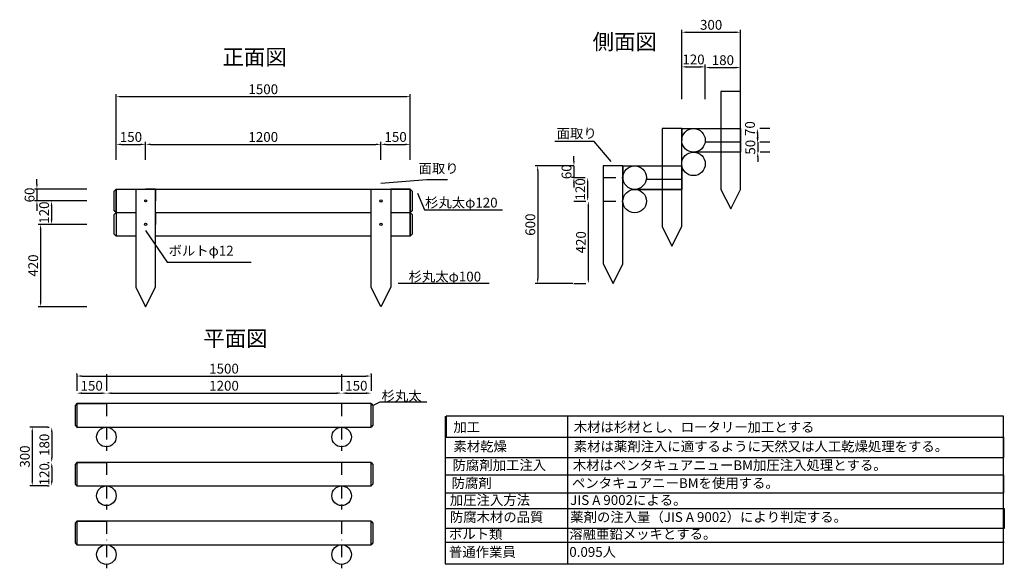
# Model space of a CAD drawing. Units: millimetres. Extents: x 6 to 508, y 17 to 297.
import ezdxf

# ---------------------------------------------------------------- set-up
doc = ezdxf.new("R2010")
doc.units = ezdxf.units.MM
doc.linetypes.add('DASHDOT2', pattern=[12.7, 6.35, -3.175, 0, -3.175])
doc.styles.get("Standard").update_dxf_attribs({"font": 'MS Mincho.ttf'})
doc.dimstyles.new('ISO-25', dxfattribs={"dimtxt": 5, "dimasz": 2.5, "dimexe": 1.25, "dimexo": 15, "dimtad": 1, "dimlfac": 10, "dimtxsty": 'Standard', "dimcen": 2.5, "dimadec": 0, "dimazin": 0, "dimtfac": 1, "dimtmove": 0, "dimatfit": 3, "dimfxl": 0, "dimarcsym": 0})

# ---------------------------------------------------------------- blocks, each defined once
blk = doc.blocks.new('*D0')
at = {"color": 0, "lineweight": -2}
for p, q in [((55.05, 225.46), (55.05, 234.54)), ((57.55, 233.29), (67.55, 233.29)), ((70.05, 225.46), (70.05, 234.54))]:
    blk.add_line(p, q, dxfattribs=at)
at = {"color": 0}
for points in [[(57.55, 233.71), (57.55, 232.88), (55.05, 233.29)], [(67.55, 233.71), (67.55, 232.88), (70.05, 233.29)]]:
    blk.add_solid(points, dxfattribs=at)
at = {"layer": 'Defpoints', "color": 0}
for p in [(70.05, 233.29), (55.05, 210.46), (70.05, 210.46)]:
    blk.add_point(p, dxfattribs=at)
at = {"color": 0, "insert": (62.55, 236.42), "char_height": 5, "attachment_point": 5}
blk.add_mtext('150', dxfattribs=at)
blk = doc.blocks.new('*D1')
at = {"color": 0, "lineweight": -2}
for p, q in [((70.05, 226.08), (70.05, 234.54)), ((72.55, 233.29), (187.55, 233.29)), ((190.05, 225.46), (190.05, 234.54))]:
    blk.add_line(p, q, dxfattribs=at)
at = {"color": 0}
for points in [[(72.55, 233.71), (72.55, 232.88), (70.05, 233.29)], [(187.55, 233.71), (187.55, 232.88), (190.05, 233.29)]]:
    blk.add_solid(points, dxfattribs=at)
at = {"layer": 'Defpoints', "color": 0}
for p in [(190.05, 233.29), (70.05, 211.08), (190.05, 210.46)]:
    blk.add_point(p, dxfattribs=at)
at = {"color": 0, "insert": (130.05, 236.42), "char_height": 5, "attachment_point": 5}
blk.add_mtext('1200', dxfattribs=at)
blk = doc.blocks.new('*D2')
at = {"color": 0, "lineweight": -2}
for p, q in [((190.05, 226.08), (190.05, 234.54)), ((192.55, 233.29), (202.55, 233.29)), ((205.05, 225.46), (205.05, 234.54))]:
    blk.add_line(p, q, dxfattribs=at)
at = {"color": 0}
for points in [[(192.55, 233.71), (192.55, 232.88), (190.05, 233.29)], [(202.55, 233.71), (202.55, 232.88), (205.05, 233.29)]]:
    blk.add_solid(points, dxfattribs=at)
at = {"layer": 'Defpoints', "color": 0}
for p in [(205.05, 233.29), (190.05, 211.08), (205.05, 210.46)]:
    blk.add_point(p, dxfattribs=at)
at = {"color": 0, "insert": (197.55, 236.42), "char_height": 5, "attachment_point": 5}
blk.add_mtext('150', dxfattribs=at)
blk = doc.blocks.new('*D3')
at = {"color": 0, "lineweight": -2}
for p, q in [((55.05, 225.46), (55.05, 258.89)), ((57.55, 257.64), (202.55, 257.64)), ((205.05, 226.08), (205.05, 258.89))]:
    blk.add_line(p, q, dxfattribs=at)
at = {"color": 0}
for points in [[(57.55, 258.05), (57.55, 257.22), (55.05, 257.64)], [(202.55, 258.05), (202.55, 257.22), (205.05, 257.64)]]:
    blk.add_solid(points, dxfattribs=at)
at = {"layer": 'Defpoints', "color": 0}
for p in [(205.05, 257.64), (205.05, 211.08), (55.05, 210.46)]:
    blk.add_point(p, dxfattribs=at)
at = {"color": 0, "insert": (130.05, 260.76), "char_height": 5, "attachment_point": 5}
blk.add_mtext('1500', dxfattribs=at)
blk = doc.blocks.new('*D4')
at = {"color": 0, "lineweight": -2}
for p, q in [((40.05, 204.46), (20.8, 204.46)), ((22.05, 201.96), (22.05, 194.96)), ((40.05, 192.46), (20.8, 192.46))]:
    blk.add_line(p, q, dxfattribs=at)
at = {"color": 0}
for points in [[(21.63, 201.96), (22.47, 201.96), (22.05, 204.46)], [(21.63, 194.96), (22.47, 194.96), (22.05, 192.46)]]:
    blk.add_solid(points, dxfattribs=at)
at = {"layer": 'Defpoints', "color": 0}
for p in [(55.05, 204.46), (22.05, 192.46), (55.05, 192.46)]:
    blk.add_point(p, dxfattribs=at)
at = {"color": 0, "insert": (18.92, 198.46), "char_height": 5, "attachment_point": 5, "rotation": 90}
blk.add_mtext('120', dxfattribs=at)
blk = doc.blocks.new('*D5')
at = {"color": 0, "lineweight": -2}
for p, q in [((40.05, 192.46), (15.22, 192.46)), ((16.47, 189.96), (16.47, 152.96)), ((40.05, 150.46), (15.22, 150.46))]:
    blk.add_line(p, q, dxfattribs=at)
at = {"color": 0}
for points in [[(16.05, 189.96), (16.88, 189.96), (16.47, 192.46)], [(16.05, 152.96), (16.88, 152.96), (16.47, 150.46)]]:
    blk.add_solid(points, dxfattribs=at)
at = {"layer": 'Defpoints', "color": 0}
for p in [(55.05, 192.46), (16.47, 150.46), (55.05, 150.46)]:
    blk.add_point(p, dxfattribs=at)
at = {"color": 0, "insert": (13.34, 171.46), "char_height": 5, "attachment_point": 5, "rotation": 90}
blk.add_mtext('420', dxfattribs=at)
blk = doc.blocks.new('*D6')
at = {"color": 0, "lineweight": -2}
for p, q in [((14.59, 212.96), (14.59, 215.46)), ((40.05, 210.46), (13.34, 210.46)), ((14.59, 210.46), (14.59, 204.46)), ((40.05, 204.46), (13.34, 204.46)), ((14.59, 201.96), (14.59, 199.46))]:
    blk.add_line(p, q, dxfattribs=at)
at = {"color": 0}
for points in [[(14.17, 212.96), (15.01, 212.96), (14.59, 210.46)], [(14.17, 201.96), (15.01, 201.96), (14.59, 204.46)]]:
    blk.add_solid(points, dxfattribs=at)
at = {"layer": 'Defpoints', "color": 0}
for p in [(55.05, 210.46), (14.59, 204.46), (55.05, 204.46)]:
    blk.add_point(p, dxfattribs=at)
at = {"color": 0, "insert": (11.47, 207.46), "char_height": 5, "attachment_point": 5, "rotation": 90}
blk.add_mtext('60', dxfattribs=at)
blk = doc.blocks.new('*D7')
at = {"color": 0, "lineweight": -2}
for p, q in [((288.51, 224.83), (288.51, 227.33)), ((288.51, 222.33), (287.26, 222.33)), ((288.51, 222.33), (288.51, 216.33)), ((288.51, 216.33), (287.26, 216.33)), ((288.51, 213.83), (288.51, 211.33))]:
    blk.add_line(p, q, dxfattribs=at)
at = {"color": 0}
for points in [[(288.09, 224.83), (288.93, 224.83), (288.51, 222.33)], [(288.09, 213.83), (288.93, 213.83), (288.51, 216.33)]]:
    blk.add_solid(points, dxfattribs=at)
at = {"layer": 'Defpoints', "color": 0}
for p in [(303.51, 222.33), (288.51, 216.33), (303.51, 216.33)]:
    blk.add_point(p, dxfattribs=at)
at = {"color": 0, "insert": (285.38, 219.33), "char_height": 5, "attachment_point": 5, "rotation": 90}
blk.add_mtext('60', dxfattribs=at)
blk = doc.blocks.new('*D8')
at = {"color": 0, "lineweight": -2}
for p, q in [((288.51, 216.33), (294.27, 216.33)), ((295.52, 213.83), (295.52, 206.83)), ((288.51, 204.33), (294.27, 204.33))]:
    blk.add_line(p, q, dxfattribs=at)
at = {"color": 0}
for points in [[(295.11, 213.83), (295.94, 213.83), (295.52, 216.33)], [(295.11, 206.83), (295.94, 206.83), (295.52, 204.33)]]:
    blk.add_solid(points, dxfattribs=at)
at = {"layer": 'Defpoints', "color": 0}
for p in [(303.51, 216.33), (295.52, 204.33), (303.51, 204.33)]:
    blk.add_point(p, dxfattribs=at)
at = {"color": 0, "insert": (292.4, 210.33), "char_height": 5, "attachment_point": 5, "rotation": 90}
blk.add_mtext('120', dxfattribs=at)
blk = doc.blocks.new('*D9')
at = {"color": 0, "lineweight": -2}
for p, q in [((288.51, 204.33), (294.61, 204.33)), ((295.86, 201.83), (295.86, 164.83)), ((288.51, 162.33), (294.61, 162.33))]:
    blk.add_line(p, q, dxfattribs=at)
at = {"color": 0}
for points in [[(295.44, 201.83), (296.28, 201.83), (295.86, 204.33)], [(295.44, 164.83), (296.28, 164.83), (295.86, 162.33)]]:
    blk.add_solid(points, dxfattribs=at)
at = {"layer": 'Defpoints', "color": 0}
for p in [(303.51, 204.33), (295.86, 162.33), (303.51, 162.33)]:
    blk.add_point(p, dxfattribs=at)
at = {"color": 0, "insert": (292.74, 183.33), "char_height": 5, "attachment_point": 5, "rotation": 90}
blk.add_mtext('420', dxfattribs=at)
blk = doc.blocks.new('*D10')
at = {"color": 0, "lineweight": -2}
for p, q in [((288.51, 222.33), (268.8, 222.33)), ((270.05, 219.83), (270.05, 164.83)), ((287.88, 162.33), (268.8, 162.33))]:
    blk.add_line(p, q, dxfattribs=at)
at = {"color": 0}
for points in [[(269.63, 219.83), (270.46, 219.83), (270.05, 222.33)], [(269.63, 164.83), (270.46, 164.83), (270.05, 162.33)]]:
    blk.add_solid(points, dxfattribs=at)
at = {"layer": 'Defpoints', "color": 0}
for p in [(303.51, 222.33), (270.05, 162.33), (302.88, 162.33)]:
    blk.add_point(p, dxfattribs=at)
at = {"color": 0, "insert": (266.92, 192.33), "char_height": 5, "attachment_point": 5, "rotation": 90}
blk.add_mtext('600', dxfattribs=at)
blk = doc.blocks.new('*D11')
at = {"color": 0, "lineweight": -2}
for p, q in [((343.51, 256.33), (343.51, 274.07)), ((346.01, 272.82), (353.01, 272.82)), ((355.51, 256.33), (355.51, 274.07))]:
    blk.add_line(p, q, dxfattribs=at)
at = {"color": 0}
for points in [[(346.01, 273.24), (346.01, 272.41), (343.51, 272.82)], [(353.01, 273.24), (353.01, 272.41), (355.51, 272.82)]]:
    blk.add_solid(points, dxfattribs=at)
at = {"layer": 'Defpoints', "color": 0}
for p in [(355.51, 272.82), (343.51, 241.33), (355.51, 241.33)]:
    blk.add_point(p, dxfattribs=at)
at = {"color": 0, "insert": (349.51, 275.95), "char_height": 5, "attachment_point": 5}
blk.add_mtext('120', dxfattribs=at)
blk = doc.blocks.new('*D12')
at = {"color": 0, "lineweight": -2}
for p, q in [((355.51, 256.33), (355.51, 273.73)), ((358.01, 272.48), (371.01, 272.48)), ((373.51, 256.33), (373.51, 273.73))]:
    blk.add_line(p, q, dxfattribs=at)
at = {"color": 0}
for points in [[(358.01, 272.9), (358.01, 272.07), (355.51, 272.48)], [(371.01, 272.9), (371.01, 272.07), (373.51, 272.48)]]:
    blk.add_solid(points, dxfattribs=at)
at = {"layer": 'Defpoints', "color": 0}
for p in [(373.51, 272.48), (355.51, 241.33), (373.51, 241.33)]:
    blk.add_point(p, dxfattribs=at)
at = {"color": 0, "insert": (364.51, 275.61), "char_height": 5, "attachment_point": 5}
blk.add_mtext('180', dxfattribs=at)
blk = doc.blocks.new('*D13')
at = {"color": 0, "lineweight": -2}
for p, q in [((343.51, 256.96), (343.51, 291.74)), ((373.51, 256.33), (373.51, 291.74)), ((346.01, 290.49), (371.01, 290.49))]:
    blk.add_line(p, q, dxfattribs=at)
at = {"color": 0}
for points in [[(346.01, 290.91), (346.01, 290.08), (343.51, 290.49)], [(371.01, 290.91), (371.01, 290.08), (373.51, 290.49)]]:
    blk.add_solid(points, dxfattribs=at)
at = {"layer": 'Defpoints', "color": 0}
for p in [(373.51, 290.49), (343.51, 241.96), (373.51, 241.33)]:
    blk.add_point(p, dxfattribs=at)
at = {"color": 0, "insert": (358.51, 293.62), "char_height": 5, "attachment_point": 5}
blk.add_mtext('300', dxfattribs=at)
blk = doc.blocks.new('*D14')
at = {"color": 0, "lineweight": -2}
for p, q in [((388.51, 241.33), (383.35, 241.33)), ((382.1, 238.83), (382.1, 236.83)), ((388.51, 234.33), (383.35, 234.33))]:
    blk.add_line(p, q, dxfattribs=at)
at = {"color": 0}
for points in [[(381.68, 238.83), (382.52, 238.83), (382.1, 241.33)], [(381.68, 236.83), (382.52, 236.83), (382.1, 234.33)]]:
    blk.add_solid(points, dxfattribs=at)
at = {"layer": 'Defpoints', "color": 0}
for p in [(373.51, 241.33), (373.51, 234.33), (382.1, 234.33)]:
    blk.add_point(p, dxfattribs=at)
at = {"color": 0, "insert": (378.97, 241.33), "char_height": 5, "attachment_point": 5, "rotation": 90}
blk.add_mtext('70', dxfattribs=at)
blk = doc.blocks.new('*D15')
at = {"color": 0, "lineweight": -2}
for p, q in [((382.3, 236.83), (382.3, 239.33)), ((382.3, 234.33), (382.3, 229.33)), ((388.51, 234.33), (383.55, 234.33)), ((382.3, 226.83), (382.3, 224.33)), ((388.51, 229.33), (383.55, 229.33))]:
    blk.add_line(p, q, dxfattribs=at)
at = {"color": 0}
for points in [[(381.88, 236.83), (382.72, 236.83), (382.3, 234.33)], [(381.88, 226.83), (382.72, 226.83), (382.3, 229.33)]]:
    blk.add_solid(points, dxfattribs=at)
at = {"layer": 'Defpoints', "color": 0}
for p in [(373.51, 234.33), (373.51, 229.33), (382.3, 229.33)]:
    blk.add_point(p, dxfattribs=at)
at = {"color": 0, "insert": (379.17, 231.83), "char_height": 5, "attachment_point": 5, "rotation": 90}
blk.add_mtext('50', dxfattribs=at)
blk = doc.blocks.new('*D16')
at = {"color": 0, "lineweight": -2}
for p, q in [((35.03, 116), (35.03, 107.62)), ((50.03, 116), (50.03, 107.62)), ((37.53, 106.37), (47.53, 106.37))]:
    blk.add_line(p, q, dxfattribs=at)
at = {"color": 0}
for points in [[(37.53, 106.79), (37.53, 105.95), (35.03, 106.37)], [(47.53, 106.79), (47.53, 105.95), (50.03, 106.37)]]:
    blk.add_solid(points, dxfattribs=at)
at = {"layer": 'Defpoints', "color": 0}
for p in [(50.03, 106.37), (35.03, 101), (50.03, 101)]:
    blk.add_point(p, dxfattribs=at)
at = {"color": 0, "insert": (42.53, 109.49), "char_height": 5, "attachment_point": 5}
blk.add_mtext('150', dxfattribs=at)
blk = doc.blocks.new('*D17')
at = {"color": 0, "lineweight": -2}
for p, q in [((50.03, 116), (50.03, 107.62)), ((170.03, 116), (170.03, 107.62)), ((52.53, 106.37), (167.53, 106.37))]:
    blk.add_line(p, q, dxfattribs=at)
at = {"color": 0}
for points in [[(52.53, 106.79), (52.53, 105.95), (50.03, 106.37)], [(167.53, 106.79), (167.53, 105.95), (170.03, 106.37)]]:
    blk.add_solid(points, dxfattribs=at)
at = {"layer": 'Defpoints', "color": 0}
for p in [(170.03, 106.37), (50.03, 101), (170.03, 101)]:
    blk.add_point(p, dxfattribs=at)
at = {"color": 0, "insert": (110.03, 109.49), "char_height": 5, "attachment_point": 5}
blk.add_mtext('1200', dxfattribs=at)
blk = doc.blocks.new('*D18')
at = {"color": 0, "lineweight": -2}
for p, q in [((170.03, 116), (170.03, 107.62)), ((185.03, 116), (185.03, 107.62)), ((172.53, 106.37), (182.53, 106.37))]:
    blk.add_line(p, q, dxfattribs=at)
at = {"color": 0}
for points in [[(172.53, 106.79), (172.53, 105.95), (170.03, 106.37)], [(182.53, 106.79), (182.53, 105.95), (185.03, 106.37)]]:
    blk.add_solid(points, dxfattribs=at)
at = {"layer": 'Defpoints', "color": 0}
for p in [(185.03, 106.37), (170.03, 101), (185.03, 101)]:
    blk.add_point(p, dxfattribs=at)
at = {"color": 0, "insert": (177.53, 109.49), "char_height": 5, "attachment_point": 5}
blk.add_mtext('150', dxfattribs=at)
blk = doc.blocks.new('*D19')
at = {"color": 0, "lineweight": -2}
for p, q in [((35.03, 116), (35.03, 116.34)), ((185.03, 116), (185.03, 116.34)), ((37.53, 115.09), (182.53, 115.09))]:
    blk.add_line(p, q, dxfattribs=at)
at = {"color": 0}
for points in [[(37.53, 115.51), (37.53, 114.67), (35.03, 115.09)], [(182.53, 115.51), (182.53, 114.67), (185.03, 115.09)]]:
    blk.add_solid(points, dxfattribs=at)
at = {"layer": 'Defpoints', "color": 0}
for p in [(185.03, 115.09), (35.03, 101), (185.03, 101)]:
    blk.add_point(p, dxfattribs=at)
at = {"color": 0, "insert": (110.03, 118.21), "char_height": 5, "attachment_point": 5}
blk.add_mtext('1500', dxfattribs=at)
blk = doc.blocks.new('*D23')
at = {"color": 0, "lineweight": -2}
for p, q in [((170.03, 116), (170.03, 107.62)), ((185.03, 116), (185.03, 107.62)), ((172.53, 106.37), (182.53, 106.37))]:
    blk.add_line(p, q, dxfattribs=at)
at = {"color": 0}
for points in [[(172.53, 106.79), (172.53, 105.95), (170.03, 106.37)], [(182.53, 106.79), (182.53, 105.95), (185.03, 106.37)]]:
    blk.add_solid(points, dxfattribs=at)
at = {"layer": 'Defpoints', "color": 0}
for p in [(185.03, 106.37), (170.03, 101), (185.03, 101)]:
    blk.add_point(p, dxfattribs=at)
at = {"color": 0, "insert": (177.53, 109.49), "char_height": 5, "attachment_point": 5}
blk.add_mtext('150', dxfattribs=at)
blk = doc.blocks.new('*D22')
at = {"color": 0, "lineweight": -2}
for p, q in [((50.03, 116), (50.03, 107.62)), ((170.03, 116), (170.03, 107.62)), ((52.53, 106.37), (167.53, 106.37))]:
    blk.add_line(p, q, dxfattribs=at)
at = {"color": 0}
for points in [[(52.53, 106.79), (52.53, 105.95), (50.03, 106.37)], [(167.53, 106.79), (167.53, 105.95), (170.03, 106.37)]]:
    blk.add_solid(points, dxfattribs=at)
at = {"layer": 'Defpoints', "color": 0}
for p in [(170.03, 106.37), (50.03, 101), (170.03, 101)]:
    blk.add_point(p, dxfattribs=at)
at = {"color": 0, "insert": (110.03, 109.49), "char_height": 5, "attachment_point": 5}
blk.add_mtext('1200', dxfattribs=at)
blk = doc.blocks.new('*D21')
at = {"color": 0, "lineweight": -2}
for p, q in [((35.03, 116), (35.03, 107.62)), ((50.03, 116), (50.03, 107.62)), ((37.53, 106.37), (47.53, 106.37))]:
    blk.add_line(p, q, dxfattribs=at)
at = {"color": 0}
for points in [[(37.53, 106.79), (37.53, 105.95), (35.03, 106.37)], [(47.53, 106.79), (47.53, 105.95), (50.03, 106.37)]]:
    blk.add_solid(points, dxfattribs=at)
at = {"layer": 'Defpoints', "color": 0}
for p in [(50.03, 106.37), (35.03, 101), (50.03, 101)]:
    blk.add_point(p, dxfattribs=at)
at = {"color": 0, "insert": (42.53, 109.49), "char_height": 5, "attachment_point": 5}
blk.add_mtext('150', dxfattribs=at)
blk = doc.blocks.new('*D24')
at = {"color": 0, "lineweight": -2}
for p, q in [((20.03, 89), (20.9, 89)), ((22.15, 86.5), (22.15, 73.5)), ((20.03, 71), (20.9, 71))]:
    blk.add_line(p, q, dxfattribs=at)
at = {"color": 0}
for points in [[(21.73, 86.5), (22.57, 86.5), (22.15, 89)], [(21.73, 73.5), (22.57, 73.5), (22.15, 71)]]:
    blk.add_solid(points, dxfattribs=at)
at = {"layer": 'Defpoints', "color": 0}
for p in [(35.03, 89), (22.15, 71), (35.03, 71)]:
    blk.add_point(p, dxfattribs=at)
at = {"color": 0, "insert": (19.03, 80), "char_height": 5, "attachment_point": 5, "rotation": 90}
blk.add_mtext('180', dxfattribs=at)
blk = doc.blocks.new('*D25')
at = {"color": 0, "lineweight": -2}
for p, q in [((20.03, 71), (20.9, 71)), ((22.15, 68.5), (22.15, 61.5)), ((20.03, 59), (20.9, 59))]:
    blk.add_line(p, q, dxfattribs=at)
at = {"color": 0}
for points in [[(21.73, 68.5), (22.57, 68.5), (22.15, 71)], [(21.73, 61.5), (22.57, 61.5), (22.15, 59)]]:
    blk.add_solid(points, dxfattribs=at)
at = {"layer": 'Defpoints', "color": 0}
for p in [(35.03, 71), (22.15, 59), (35.03, 59)]:
    blk.add_point(p, dxfattribs=at)
at = {"color": 0, "insert": (19.03, 65), "char_height": 5, "attachment_point": 5, "rotation": 90}
blk.add_mtext('120', dxfattribs=at)
blk = doc.blocks.new('*D26')
at = {"color": 0, "lineweight": -2}
for p, q in [((20.03, 89), (10.95, 89)), ((12.2, 86.5), (12.2, 61.5)), ((20.03, 59), (10.95, 59))]:
    blk.add_line(p, q, dxfattribs=at)
at = {"color": 0}
for points in [[(11.79, 86.5), (12.62, 86.5), (12.2, 89)], [(11.79, 61.5), (12.62, 61.5), (12.2, 59)]]:
    blk.add_solid(points, dxfattribs=at)
at = {"layer": 'Defpoints', "color": 0}
for p in [(35.03, 89), (12.2, 59), (35.03, 59)]:
    blk.add_point(p, dxfattribs=at)
at = {"color": 0, "insert": (9.08, 74), "char_height": 5, "attachment_point": 5, "rotation": 90}
blk.add_mtext('300', dxfattribs=at)

msp = doc.modelspace()

# ---------------------------------------------------------------- linework, layer by layer
for p, q in [((373.5086, 260.3326), (363.5086, 260.3326)), ((363.5086, 260.3326), (363.5086, 210.3326)), ((373.5086, 241.3326), (373.5086, 260.3326)), ((373.5086, 210.3326), (373.5086, 260.3326)), ((343.5086, 241.3326), (333.5086, 241.3326)), ((333.5086, 241.3326), (333.5086, 191.3326)), ((343.5086, 222.3326), (343.5086, 241.3326)), ((343.5086, 191.3326), (343.5086, 241.3326)), ((343.5086, 241.3326), (343.5086, 235.3326)), ((343.5086, 241.3326), (373.5086, 241.3326)), ((343.5086, 241.3326), (355.5086, 241.3326)), ((373.5086, 241.3326), (373.5086, 234.3326)), ((298.806, 234.8363), (278.754, 234.7936)), ((307.5086, 224.5682), (298.806, 234.8363)), ((373.5086, 234.3326), (355.5086, 234.3326)), ((373.5086, 234.3326), (373.5086, 229.3326)), ((373.5086, 234.3326), (373.5086, 229.3326)), ((373.5086, 229.3326), (349.5086, 229.3326)), ((303.5086, 222.3326), (303.5086, 172.3326)), ((313.5086, 222.3326), (303.5086, 222.3326)), ((303.5086, 222.3326), (303.5086, 216.3326)), ((312.5086, 222.3326), (307.5086, 222.3326)), ((313.5086, 222.3326), (312.5086, 222.3326)), ((313.5086, 172.3326), (313.5086, 222.3326)), ((313.5086, 222.3326), (343.5086, 222.3326)), ((313.5086, 222.3326), (313.5086, 216.3326)), ((313.5086, 222.3326), (313.5086, 215.3326)), ((343.5086, 222.3326), (343.5086, 215.3326)), ((303.5086, 216.3326), (303.5086, 204.3326)), ((190.0543, 213.489), (213.4082, 215.3057)), ((213.4082, 215.3057), (224.0166, 215.3057)), ((343.5086, 215.3326), (325.4247, 215.3326)), ((343.5086, 215.3326), (343.5086, 210.3326)), ((343.5086, 210.3326), (343.5086, 215.3326)), ((55.0543, 210.4595), (54.0543, 209.4595)), ((54.0543, 209.4595), (55.0543, 210.4595)), ((54.0543, 199.4595), (54.0543, 209.4595)), ((55.0543, 210.4595), (205.0543, 210.4595)), ((55.0543, 198.4595), (55.0543, 210.4595)), ((55.0543, 210.4595), (55.0543, 210.4595)), ((55.0543, 210.4595), (55.0543, 210.4595)), ((55.0543, 210.4595), (55.0543, 186.4595)), ((55.0543, 210.4595), (65.0543, 210.4595)), ((65.0543, 210.4595), (65.0543, 160.4595)), ((75.0543, 210.4595), (70.0543, 210.4595)), ((75.0543, 160.4595), (75.0543, 210.4595)), ((75.0543, 210.4595), (75.0543, 205.4595)), ((75.0543, 210.4595), (75.0543, 204.4595)), ((185.0543, 160.4595), (185.0543, 210.4595)), ((185.0543, 210.4595), (190.0543, 210.4595)), ((205.0543, 210.4595), (195.0543, 210.4595)), ((195.0543, 210.4595), (195.0543, 160.4595)), ((195.0543, 210.4595), (195.0543, 205.4595)), ((205.0543, 210.4595), (205.0543, 198.4595)), ((205.0543, 210.4595), (206.0543, 209.4595)), ((205.0543, 186.4595), (205.0543, 210.4595)), ((205.0543, 210.4595), (205.0543, 204.4595)), ((206.0543, 209.4595), (206.0543, 199.4595)), ((206.0543, 209.4595), (206.0543, 208.4595)), ((208.7042, 208.4595), (212.3488, 199.9659)), ((343.5086, 210.3326), (319.5086, 210.3326)), ((319.5086, 210.3326), (343.5086, 210.3326)), ((363.5086, 210.3326), (368.5086, 200.3326)), ((368.5086, 200.3326), (373.5086, 210.3326)), ((55.0543, 204.4595), (55.0543, 192.4595)), ((75.0543, 205.4595), (75.0543, 205.4595)), ((55.0543, 198.4595), (54.0543, 199.4595)), ((54.0543, 197.4595), (55.0543, 198.4595)), ((54.0543, 187.4595), (54.0543, 197.4595)), ((55.0543, 198.4595), (55.0543, 186.4595)), ((55.0543, 198.4595), (65.0543, 198.4595)), ((75.0543, 198.4595), (75.0543, 192.4595)), ((75.0543, 198.4595), (185.0543, 198.4595)), ((195.0543, 198.4595), (195.0543, 192.4595)), ((195.0543, 198.4595), (205.0543, 198.4595)), ((206.0543, 199.4595), (205.0543, 198.4595)), ((205.0543, 186.4595), (205.0543, 198.4595)), ((205.0543, 198.4595), (206.0543, 197.4595)), ((205.0543, 198.4595), (205.0543, 186.4595)), ((206.0543, 197.4595), (206.0543, 187.4595)), ((212.3488, 199.9659), (252.1538, 199.9659)), ((333.5086, 191.3326), (338.5086, 181.3326)), ((338.5086, 181.3326), (343.5086, 191.3326)), ((55.0543, 186.4595), (54.0543, 187.4595)), ((65.0543, 186.4595), (55.0543, 186.4595)), ((70.0543, 189.2984), (81.0535, 173.1206)), ((185.0543, 186.4595), (75.0543, 186.4595)), ((205.0543, 186.4595), (195.0543, 186.4595)), ((206.0543, 187.4595), (205.0543, 186.4595)), ((81.0535, 173.1206), (123.8289, 173.1206)), ((303.5086, 172.3326), (308.5086, 162.3326)), ((308.5086, 162.3326), (313.5086, 172.3326)), ((198.8561, 162.4917), (245.3483, 162.4405)), ((65.0543, 160.4595), (70.0543, 150.4595)), ((70.0543, 150.4595), (75.0543, 160.4595)), ((190.0543, 150.4595), (185.0543, 160.4595)), ((195.0543, 160.4595), (190.0543, 150.4595)), ((35.0251, 100.9987), (34.0251, 99.9987)), ((35.0251, 100.9987), (34.0251, 99.9987)), ((35.0251, 100.9987), (35.0251, 88.9987)), ((185.0251, 100.9987), (35.0251, 100.9987)), ((35.0251, 100.9987), (50.0251, 100.9987)), ((185.0251, 100.9987), (35.0251, 100.9987)), ((35.0251, 100.9987), (50.0251, 100.9987)), ((35.0251, 100.9987), (35.0251, 88.9987)), ((185.0251, 100.9987), (170.0251, 100.9987)), ((185.0251, 100.9987), (170.0251, 100.9987)), ((185.0251, 88.9987), (185.0251, 100.9987)), ((185.0251, 100.9987), (186.0251, 99.9987)), ((185.0251, 88.9987), (185.0251, 100.9987)), ((185.0251, 100.9987), (186.0251, 99.9987)), ((186.0251, 99.9987), (189.6465, 101.8924)), ((189.6465, 101.8924), (213.4725, 101.8924)), ((34.0251, 99.9987), (34.0251, 89.9987)), ((34.0251, 99.9987), (34.0251, 89.9987)), ((186.0251, 99.9987), (186.0251, 89.9987)), ((186.0251, 99.9987), (186.0251, 89.9987)), ((222.8802, 94.6342), (222.8802, 19.2014)), ((507.656, 94.6342), (223.2905, 94.6342)), ((223.2905, 94.6342), (223.2905, 83.9753)), ((285.2518, 94.6342), (285.2518, 19.2014)), ((507.656, 19.2014), (507.656, 94.6342)), ((34.0251, 89.9987), (35.0251, 88.9987)), ((34.0251, 89.9987), (35.0251, 88.9987)), ((35.0251, 88.9987), (185.0251, 88.9987)), ((35.0251, 88.9987), (185.0251, 88.9987)), ((186.0251, 89.9987), (185.0251, 88.9987)), ((186.0251, 89.9987), (185.0251, 88.9987)), ((223.2905, 83.9753), (507.656, 83.9753)), ((507.656, 83.9753), (507.656, 73.3163)), ((50.0251, 78.9987), (50.0251, 76.9987)), ((170.0251, 78.9987), (170.0251, 76.9987)), ((35.0251, 70.9987), (34.0251, 69.9987)), ((35.0251, 70.9987), (50.0251, 70.9987)), ((185.0251, 70.9987), (35.0251, 70.9987)), ((35.0251, 70.9987), (35.0251, 58.9987)), ((185.0251, 58.9987), (185.0251, 70.9987)), ((185.0251, 70.9987), (186.0251, 69.9987)), ((507.656, 73.3163), (222.8802, 73.3163)), ((222.8802, 73.3163), (222.8802, 64.7071)), ((34.0251, 69.9987), (34.0251, 59.9987)), ((186.0251, 69.9987), (186.0251, 59.9987)), ((222.8802, 64.7071), (507.656, 64.7071)), ((507.656, 64.7071), (507.656, 55.278)), ((34.0251, 59.9987), (35.0251, 58.9987)), ((35.0251, 58.9987), (185.0251, 58.9987)), ((186.0251, 59.9987), (185.0251, 58.9987)), ((507.656, 55.278), (222.8802, 55.278)), ((222.8802, 55.278), (222.8802, 47.4887)), ((50.0251, 48.9987), (50.0251, 46.9987)), ((170.0251, 48.9987), (170.0251, 46.9987)), ((222.8802, 47.4887), (508.0663, 47.4887)), ((508.0663, 47.4887), (508.0663, 37.2397)), ((35.0251, 40.9987), (34.0251, 39.9987)), ((35.0251, 40.9987), (50.0251, 40.9987)), ((185.0251, 40.9987), (35.0251, 40.9987)), ((35.0251, 40.9987), (35.0251, 28.9987)), ((185.0251, 28.9987), (185.0251, 40.9987)), ((185.0251, 40.9987), (186.0251, 39.9987)), ((34.0251, 39.9987), (34.0251, 29.9987)), ((186.0251, 39.9987), (186.0251, 29.9987)), ((508.0663, 37.2397), (222.8802, 37.2397)), ((222.8802, 37.2397), (222.8802, 30.2704)), ((222.8802, 30.2704), (508.0663, 30.2704)), ((34.0251, 29.9987), (35.0251, 28.9987)), ((35.0251, 28.9987), (185.0251, 28.9987)), ((186.0251, 29.9987), (185.0251, 28.9987)), ((50.0251, 18.9987), (50.0251, 16.9987)), ((170.0251, 18.9987), (170.0251, 16.9987)), ((222.8802, 19.2014), (507.656, 19.2014))]:
    msp.add_line(p, q)
at = {"linetype": 'DASHDOT2'}
for p, q in [((303.5086, 216.3326), (313.5086, 216.3326)), ((303.5086, 204.3326), (313.5086, 204.3326)), ((50.0251, 100.9987), (50.0251, 88.9987)), ((170.0251, 100.9987), (170.0251, 88.9987)), ((50.0251, 88.9987), (50.0251, 78.9987)), ((170.0251, 88.9987), (170.0251, 78.9987)), ((50.0251, 70.9987), (50.0251, 58.9987)), ((170.0251, 70.9987), (170.0251, 58.9987)), ((50.0251, 58.9987), (50.0251, 48.9987)), ((170.0251, 58.9987), (170.0251, 48.9987)), ((50.0251, 40.9987), (50.0251, 28.9987)), ((170.0251, 40.9987), (170.0251, 28.9987)), ((50.0251, 28.9987), (50.0251, 18.9987)), ((170.0251, 28.9987), (170.0251, 18.9987))]:
    msp.add_line(p, q, dxfattribs=at)
for centre, radius in [((349.5086, 235.3326), 6), ((349.5086, 223.3326), 6), ((319.5086, 216.3326), 6), ((319.5086, 204.3326), 6), ((70.0543, 204.4595), 0.5), ((190.0543, 204.4595), 0.6), ((70.0543, 192.4595), 0.6), ((190.0543, 192.4595), 0.6), ((50.0251, 83.9987), 5), ((50.0251, 83.9987), 5), ((170.0251, 83.9987), 5), ((170.0251, 83.9987), 5), ((50.0251, 53.9987), 5), ((170.0251, 53.9987), 5), ((50.0251, 23.9987), 5), ((170.0251, 23.9987), 5)]:
    msp.add_circle(centre, radius)

# ---------------------------------------------------------------- texts
for s, height, p in [('側面図', 8, (298.0806, 281.6499)), ('正面図', 8, (109.2655, 273.851)), ('面取り', 5, (279.7056, 236.4141)), ('面取り', 5, (209.2401, 218.5546)), ('杉丸太φ120', 5, (212.5838, 201.0674)), ('ボルトφ12', 5, (81.7246, 176.5479)), ('杉丸太φ100', 5, (204.1697, 163.337)), ('平面図', 8, (99.498, 130.2671)), ('杉丸太', 5, (190.3575, 102.4559)), ('加工\u3000\u3000\u3000\u3000\u3000\u3000\u3000木材は杉材とし、ロータリー加工とする', 5, (227.0354, 86.5493)), ('素材乾燥\u3000\u3000\u3000\u3000\u3000素材は薬剤注入に適するように天然又は人工乾燥処理をする。', 5, (227.0465, 76.6844)), ('防腐剤加工注入\u3000\u3000木材はペンタキュアニューBM加圧注入処理とする。', 5, (226.5898, 67.1026)), ('防腐剤\u3000\u3000\u3000\u3000\u3000\u3000ペンタキュアニーBMを使用する。', 5, (226.1331, 57.9771)), ('加圧注入方法\u3000\u3000\u3000JIS A 9002による。', 5, (225.2197, 49.3079)), ('防腐木材の品質\u3000\u3000薬剤の注入量（JIS A 9002）により判定する。', 5, (225.2197, 40.6386)), ('ボルト類\u3000\u3000\u3000\u3000\u3000溶融亜鉛メッキとする。', 5, (224.763, 31.9694)), ('普通作業員\u3000\u3000\u3000\u30000.095人', 5, (224.763, 22.8438))]:
    msp.add_text(s, height=height).set_placement(p)

# ---------------------------------------------------------------- dimensions: what is measured, and where the dimension line sits
for base, p1, p2, picture, middle in [((373.5086, 290.4921), (343.5086, 241.9576), (373.5086, 241.3326), '*D13', (358.5086, 293.6171)), ((355.5086, 272.8244), (343.5086, 241.3326), (355.5086, 241.3326), '*D11', (349.5086, 275.9494)), ((373.5086, 272.485), (355.5086, 241.3326), (373.5086, 241.3326), '*D12', (364.5086, 275.61)), ((205.0543, 257.6356), (55.0543, 210.4595), (205.0543, 211.0845), '*D3', (130.0543, 260.7606)), ((70.0543, 233.2926), (55.0543, 210.4595), (70.0543, 210.4595), '*D0', (62.5543, 236.4176)), ((190.0543, 233.2926), (70.0543, 211.0845), (190.0543, 210.4595), '*D1', (130.0543, 236.4176)), ((205.0543, 233.2926), (190.0543, 211.0845), (205.0543, 210.4595), '*D2', (197.5543, 236.4176)), ((185.0251, 115.0889), (35.0251, 100.9987), (185.0251, 100.9987), '*D19', (110.0251, 118.2139)), ((50.0251, 106.369), (35.0251, 100.9987), (50.0251, 100.9987), '*D16', (42.5251, 109.494)), ((50.0251, 106.369), (35.0251, 100.9987), (50.0251, 100.9987), '*D21', (42.5251, 109.494)), ((170.0251, 106.369), (50.0251, 100.9987), (170.0251, 100.9987), '*D17', (110.0251, 109.494)), ((170.0251, 106.369), (50.0251, 100.9987), (170.0251, 100.9987), '*D22', (110.0251, 109.494)), ((185.0251, 106.369), (170.0251, 100.9987), (185.0251, 100.9987), '*D18', (177.5251, 109.494)), ((185.0251, 106.369), (170.0251, 100.9987), (185.0251, 100.9987), '*D23', (177.5251, 109.494))]:
    dim = msp.add_linear_dim(base=base, p1=p1, p2=p2, dimstyle='ISO-25')
    dim.commit()
    dim.dimension.update_dxf_attribs({"geometry": picture, "text_midpoint": middle})
for base, p1, p2, picture, middle in [((382.0986, 234.3326), (373.5086, 241.3326), (373.5086, 234.3326), '*D14', (382.0986, 241.3326)), ((382.2984, 229.3326), (373.5086, 234.3326), (373.5086, 229.3326), '*D15', (382.2984, 231.8326)), ((288.5086, 216.3326), (303.5086, 222.3326), (303.5086, 216.3326), '*D7', (288.5086, 219.3326)), ((14.5907, 204.4595), (55.0543, 210.4595), (55.0543, 204.4595), '*D6', (14.5907, 207.4595)), ((22.0486, 192.4595), (55.0543, 204.4595), (55.0543, 192.4595), '*D4', (22.0486, 198.4595))]:
    dim = msp.add_linear_dim(base=base, p1=p1, p2=p2, angle=90, dimstyle='ISO-25')
    dim.commit()
    dim.dimension.update_dxf_attribs({"geometry": picture, "text_midpoint": middle, "dimtype": 160})
for base, p1, p2, picture, middle in [((270.045, 162.3326), (303.5086, 222.3326), (302.8836, 162.3326), '*D10', (266.92, 192.3326)), ((295.5217, 204.3326), (303.5086, 216.3326), (303.5086, 204.3326), '*D8', (292.3967, 210.3326)), ((295.8614, 162.3326), (303.5086, 204.3326), (303.5086, 162.3326), '*D9', (292.7364, 183.3326)), ((16.4657, 150.4595), (55.0543, 192.4595), (55.0543, 150.4595), '*D5', (13.3407, 171.4595)), ((12.2034, 58.9987), (35.0251, 88.9987), (35.0251, 58.9987), '*D26', (9.0784, 73.9987)), ((22.151, 70.9987), (35.0251, 88.9987), (35.0251, 70.9987), '*D24', (19.026, 79.9987)), ((22.151, 58.9987), (35.0251, 70.9987), (35.0251, 58.9987), '*D25', (19.026, 64.9987))]:
    dim = msp.add_linear_dim(base=base, p1=p1, p2=p2, angle=90, dimstyle='ISO-25')
    dim.commit()
    dim.dimension.update_dxf_attribs({"geometry": picture, "text_midpoint": middle})

doc.saveas('drawing.dxf')
